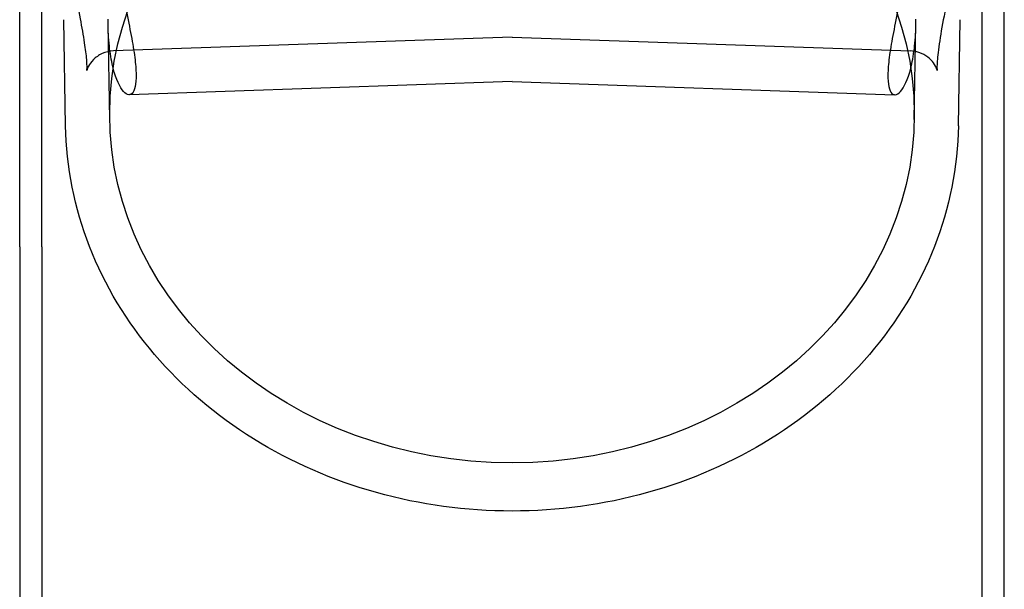
# Model space of a CAD drawing. Units: millimetres. Extents: x -355 to 5447, y -5166 to 4650.
# Drawn here: x 713 to 802, y 553 to 604 of the extents above; entities that cross this region are included whole.
import ezdxf

# ---------------------------------------------------------------- set-up
doc = ezdxf.new("R2010")
doc.units = ezdxf.units.MM
doc.header["$LTSCALE"] = 500
doc.layers.add('HAGS-PLAN', color=7, linetype='Continuous')

msp = doc.modelspace()

# ---------------------------------------------------------------- linework, layer by layer
at = {"layer": 'HAGS-PLAN'}
for p, q in [((715.496, 583.77), (715.496, 648.63)), ((800.396, 583.77), (800.396, 648.63)), ((802.396, 583.77), (802.396, 625.673)), ((713.496, 583.77), (713.496, 622.959)), ((717.634, 594.703), (717.467, 604.281)), ((721.625, 595.267), (721.475, 603.864)), ((794.266, 595.267), (794.417, 603.864)), ((798.257, 594.703), (798.424, 604.281)), ((757.946, 602.711), (721.965, 601.455)), ((757.946, 602.711), (793.926, 601.455)), ((757.946, 598.709), (723.396, 597.502)), ((757.946, 598.709), (792.495, 597.502)), ((713.496, 583.77), (713.496, -182.038)), ((715.496, 583.77), (715.496, -182.038)), ((800.396, -182.038), (800.396, 583.77)), ((802.396, -182.038), (802.396, 583.77))]:
    msp.add_line(p, q, dxfattribs=at)
at = {"layer": 'HAGS-PLAN', "extrusion": (2.53112e-16, 1.90262e-30, -1)}
msp.add_ellipse((757.946, 595.744), major_axis=(-36.325, 0), ratio=0.866645, start_param=-1.570796, end_param=1.570796, dxfattribs=at)
at = {"layer": 'HAGS-PLAN', "extrusion": (2.53112e-16, 2.80842e-31, -1)}
msp.add_ellipse((757.946, 595.744), major_axis=(36.325, 0), ratio=0.866645, start_param=-1.570796, end_param=1.570796, dxfattribs=at)
at = {"layer": 'HAGS-PLAN'}
for points, knots in [([(721.23, 618.088), (721.23, 617.329), (721.263, 616.504), (721.396, 614.776), (721.497, 613.872), (721.877, 611.136), (722.237, 609.274), (722.92, 605.971), (723.29, 604.301), (723.696, 602.135), (723.806, 601.466), (723.958, 600.279), (724, 599.761), (724.014, 598.898), (723.987, 598.525), (723.865, 597.944), (723.77, 597.735), (723.407, 597.382), (723.063, 597.523), (722.423, 598.398), (722.083, 599.194), (721.724, 600.855), (721.628, 601.485), (721.502, 602.849), (721.47, 603.584), (721.47, 604.338)], [-6.268619, -6.268619, -6.268619, -6.268619, -6.005853, -6.005853, -5.743088, -5.743088, -5.217557, -5.217557, -4.694311, -4.694311, -4.432688, -4.432688, -4.171065, -4.171065, -3.910617, -3.910617, -3.650169, -3.650169, -3.129273, -3.129273, -2.607403, -2.607403, -2.346468, -2.346468, -2.085532, -2.085532, -2.085532, -2.085532]), ([(794.661, 618.088), (794.661, 617.329), (794.628, 616.504), (794.495, 614.776), (794.394, 613.872), (794.014, 611.136), (793.654, 609.274), (792.971, 605.971), (792.601, 604.301), (792.195, 602.135), (792.085, 601.466), (791.933, 600.279), (791.891, 599.761), (791.884, 599.328), (791.877, 598.898), (791.904, 598.525), (792.026, 597.944), (792.122, 597.735), (792.484, 597.382), (792.828, 597.523), (793.468, 598.398), (793.808, 599.194), (794.167, 600.855), (794.263, 601.485), (794.389, 602.849), (794.421, 603.584), (794.421, 604.338)], [-2.097554, -2.097554, -2.097554, -2.097554, -1.834789, -1.834789, -1.572023, -1.572023, -1.046492, -1.046492, -0.523246, -0.523246, -0.261623, -0.261623, 0, 0, 0, 0.260448, 0.260448, 0.520896, 0.520896, 1.041792, 1.041792, 1.563662, 1.563662, 1.824597, 1.824597, 2.085532, 2.085532, 2.085532, 2.085532]), ([(721.965, 601.454), (721.615, 601.442), (721.257, 601.358), (720.632, 601.078), (720.356, 600.881), (719.945, 600.47), (719.801, 600.256), (719.636, 599.941), (719.597, 599.826), (719.563, 599.706), (719.559, 599.682), (719.559, 599.682), (719.559, 599.684), (719.563, 599.71), (719.572, 599.798), (719.577, 600.108), (719.569, 600.368), (719.511, 601.1), (719.447, 601.62), (719.26, 602.849), (719.13, 603.584), (718.827, 605.213), (718.649, 606.128), (718.284, 608.071), (718.094, 609.118), (717.831, 610.752), (717.743, 611.341), (717.664, 611.927)], [0, 0, 0, 0, 1.265709, 1.265709, 2.500582, 2.500582, 3.680256, 3.680256, 4.71727, 4.71727, 5.552157, 5.552157, 5.790828, 5.790828, 7.174314, 7.174314, 9.033649, 9.033649, 11.496444, 11.496444, 14.245713, 14.245713, 17.234214, 17.234214, 20.423455, 20.423455, 22.202853, 22.202853, 22.202853, 22.202853]), ([(797.298, 606.43), (797.108, 605.432), (796.921, 604.468), (796.613, 602.745), (796.488, 601.963), (796.341, 600.732), (796.313, 600.244), (796.318, 599.829), (796.325, 599.74), (796.331, 599.688), (796.332, 599.681), (796.332, 599.681), (796.331, 599.691), (796.318, 599.742), (796.305, 599.793), (796.233, 599.985), (796.149, 600.168), (795.877, 600.543), (795.707, 600.726), (795.27, 601.065), (794.99, 601.219), (794.446, 601.399), (794.184, 601.445), (793.926, 601.454)], [0, 0, 0, 0, 3.228544, 3.228544, 6.377523, 6.377523, 9.281316, 9.281316, 10.55002, 10.55002, 10.99559, 10.99559, 11.524734, 11.524734, 12.259006, 12.259006, 13.459387, 13.459387, 14.476764, 14.476764, 15.612624, 15.612624, 16.546454, 16.546454, 16.546454, 16.546454]), ([(757.946, 559.906), (753.806, 559.906), (749.667, 560.467), (741.766, 562.669), (738.006, 564.309), (731.216, 568.53), (728.188, 571.111), (723.164, 576.99), (721.17, 580.288), (718.437, 587.289), (717.699, 590.99), (717.634, 594.703)], [1.570796, 1.570796, 1.570796, 1.570796, 1.881924, 1.881924, 2.193051, 2.193051, 2.504178, 2.504178, 2.815306, 2.815306, 3.126433, 3.126433, 3.126433, 3.126433]), ([(798.257, 594.703), (798.192, 590.99), (797.454, 587.289), (794.721, 580.288), (792.727, 576.99), (787.703, 571.111), (784.675, 568.53), (777.885, 564.309), (774.125, 562.669), (766.224, 560.467), (762.085, 559.906), (757.946, 559.906)], [0.015159, 0.015159, 0.015159, 0.015159, 0.326287, 0.326287, 0.637414, 0.637414, 0.948542, 0.948542, 1.259669, 1.259669, 1.570796, 1.570796, 1.570796, 1.570796])]:
    msp.add_open_spline(points, degree=3, knots=knots, dxfattribs=at)
msp.add_open_spline([(793.926, 601.454), (793.926, 601.454), (793.926, 601.454), (793.926, 601.454)], degree=3, dxfattribs=at)

doc.saveas('drawing.dxf')
